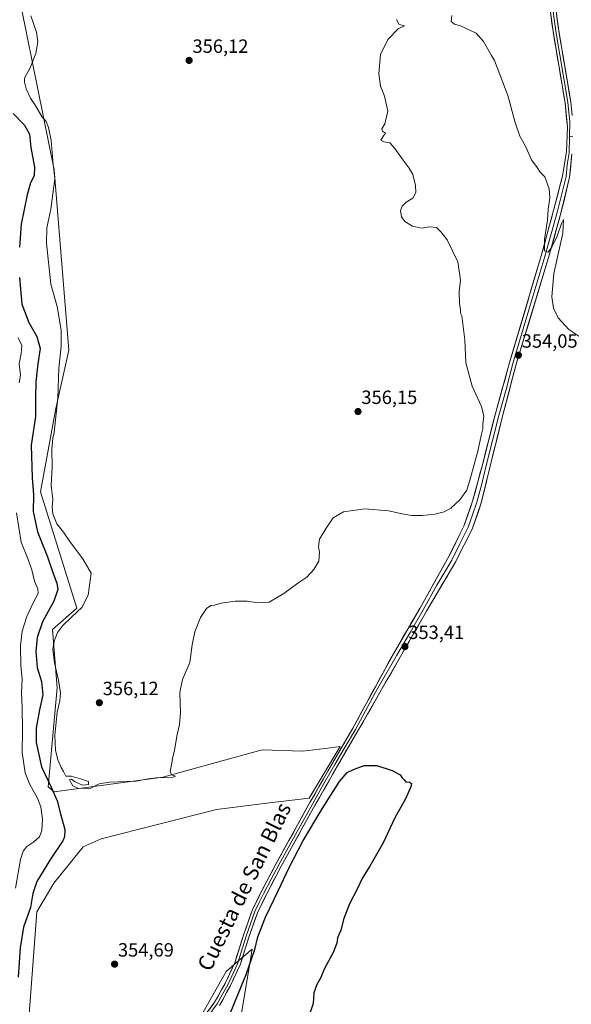
# Model space of a CAD drawing. Units: metres. Extents: x 594023 to 597477, y 4712875 to 4715236.
# Drawn here: x 595714 to 596002, y 4713416 to 4713930 of the extents above; entities that cross this region are included whole.
import ezdxf
from ezdxf.enums import TextEntityAlignment as Align

# ---------------------------------------------------------------- set-up
doc = ezdxf.new("R2010")
doc.units = ezdxf.units.M
doc.header["$MEASUREMENT"] = 0
for name, color, linetype, lineweight in [('Carátula', 7, 'Continuous', 5), ('Cultivos herbáceos CxS', 92, 'Continuous', 0), ('Curva de nivel maestra', 36, 'Continuous', 30), ('Curva de nivel normal', 36, 'Continuous', 0), ('Layer 0', 7, 'Continuous', 0), ('Matorral CxS', 135, 'Continuous', 0), ('Punto de cota en terreno', 7, 'Continuous', 0), ('Rótulo de punto de cota en terreno', 19, 'Continuous', 0), ('Texto cartográfico', 19, 'Continuous', 0)]:
    doc.layers.add(name, color=color, linetype=linetype, lineweight=lineweight)
doc.styles.add('Arial', font='txt', dxfattribs={"height": 0.2})

# ---------------------------------------------------------------- blocks, each defined once
blk = doc.blocks.new('*U152')
at = {"layer": 'Matorral CxS', "color": 135, "linetype": 'Continuous', "lineweight": 0}
for points in [[(595715.1639, 4713935.5407, 354.2914), (595732.2181, 4713851.2729, 355.2847), (595739.8489, 4713757.3557, 355.5214), (595733.0661, 4713726.8275, 355.2211), (595725.0655, 4713683.3655, 353.3769), (595744.0549, 4713622.7403, 355.0431), (595731.3413, 4713611.7153, 354.8597), (595733.8829, 4713581.1875, 355.0252), (595729.0895, 4713529.5529, 349.9307), (595732.1861, 4713526.9161, 350.7228), (595788.9807, 4713534.5473, 352.8726), (595840.6885, 4713548.9627, 353.0052), (595861.8791, 4713548.1137, 351.8007), (595873.6143, 4713549.6455, 351.5624), (595881.3743, 4713550.6579, 351.5861), (595865.2697, 4713523.6701, 351.1653), (595843.2311, 4713521.1261, 352.1017), (595816.9529, 4713517.7347, 352.19), (595756.7685, 4713502.4705, 354.3564), (595747.4437, 4713498.2307, 354.016), (595732.0737, 4713479.4193, 353.4683), (595723.2355, 4713464.3691, 352.6981), (595718.6227, 4713404.1033, 354.0944)], [(595806.1601, 4713405.2495, 352.7683), (595822.0195, 4713433.3551, 351.8953), (595827.2731, 4713437.8127, 351.647), (595833.5191, 4713443.1117, 349.935), (595835.5835, 4713444.8641, 349.5208), (595829.6531, 4713409.2507, 348.0214)]]:
    blk.add_polyline3d(points, dxfattribs=at)
blk = doc.blocks.new('*U163')
at = {"layer": 'Cultivos herbáceos CxS', "color": 92, "linetype": 'Continuous', "lineweight": 0}
for points in [[(595829.6531, 4713409.2507, 348.0214), (595835.5835, 4713444.8641, 349.5208), (595833.5191, 4713443.1117, 349.935), (595827.2731, 4713437.8127, 351.647), (595822.0195, 4713433.3551, 351.8953), (595806.1601, 4713405.2495, 352.7683)], [(595718.6227, 4713404.1033, 354.0944), (595723.2355, 4713464.3691, 352.6981), (595732.0737, 4713479.4193, 353.4683), (595747.4437, 4713498.2307, 354.016), (595756.7685, 4713502.4705, 354.3564), (595816.9529, 4713517.7347, 352.19), (595843.2311, 4713521.1261, 352.1017), (595865.2697, 4713523.6701, 351.1653), (595881.3743, 4713550.6579, 351.5861), (595873.6143, 4713549.6455, 351.5624), (595861.8791, 4713548.1137, 351.8007), (595840.6885, 4713548.9627, 353.0052), (595788.9807, 4713534.5473, 352.8726), (595732.1861, 4713526.9161, 350.7228), (595729.0895, 4713529.5529, 349.9307), (595733.8829, 4713581.1875, 355.0252), (595731.3413, 4713611.7153, 354.8597), (595744.0549, 4713622.7403, 355.0431), (595725.0655, 4713683.3655, 353.3769), (595733.0661, 4713726.8275, 355.2211), (595739.8489, 4713757.3557, 355.5214), (595732.2181, 4713851.2729, 355.2847), (595715.1639, 4713935.5407, 354.2914)]]:
    blk.add_polyline3d(points, dxfattribs=at)
blk = doc.blocks.new('*U169')
at = {"layer": 'Matorral CxS', "color": 135, "linetype": 'Continuous', "lineweight": 0}
for points in [[(595715.1639, 4713935.5407, 354.2914), (595732.2181, 4713851.2729, 355.2847), (595739.8489, 4713757.3557, 355.5214), (595733.0661, 4713726.8275, 355.2211), (595725.0655, 4713683.3655, 353.3769), (595744.0549, 4713622.7403, 355.0431), (595731.3413, 4713611.7153, 354.8597), (595733.8829, 4713581.1875, 355.0252), (595729.0895, 4713529.5529, 349.9307), (595732.1861, 4713526.9161, 350.7228), (595788.9807, 4713534.5473, 352.8726), (595840.6885, 4713548.9627, 353.0052), (595861.8791, 4713548.1137, 351.8007), (595873.6143, 4713549.6455, 351.5624), (595881.3743, 4713550.6579, 351.5861), (595865.2697, 4713523.6701, 351.1653), (595843.2311, 4713521.1261, 352.1017), (595816.9529, 4713517.7347, 352.19), (595756.7685, 4713502.4705, 354.3564), (595747.4437, 4713498.2307, 354.016), (595732.0737, 4713479.4193, 353.4683), (595723.2355, 4713464.3691, 352.6981), (595718.6227, 4713404.1033, 354.0944)], [(595806.1601, 4713405.2495, 352.7683), (595822.0195, 4713433.3551, 351.8953), (595827.2731, 4713437.8127, 351.647), (595833.5191, 4713443.1117, 349.935), (595835.5835, 4713444.8641, 349.5208), (595829.6531, 4713409.2507, 348.0214)]]:
    blk.add_polyline3d(points, dxfattribs=at)
blk = doc.blocks.new('*U176')
at = {"layer": 'Cultivos herbáceos CxS', "color": 92, "linetype": 'Continuous', "lineweight": 0}
for points in [[(595715.1639, 4713935.5407, 354.2914), (595732.2181, 4713851.2729, 355.2847), (595739.8489, 4713757.3557, 355.5214), (595733.0661, 4713726.8275, 355.2211), (595725.0655, 4713683.3655, 353.3769), (595744.0549, 4713622.7403, 355.0431), (595731.3413, 4713611.7153, 354.8597), (595733.8829, 4713581.1875, 355.0252), (595729.0895, 4713529.5529, 349.9307), (595732.1861, 4713526.9161, 350.7228), (595788.9807, 4713534.5473, 352.8726), (595840.6885, 4713548.9627, 353.0052), (595861.8791, 4713548.1137, 351.8007), (595873.6143, 4713549.6455, 351.5624), (595881.3743, 4713550.6579, 351.5861), (595865.2697, 4713523.6701, 351.1653), (595843.2311, 4713521.1261, 352.1017), (595816.9529, 4713517.7347, 352.19), (595756.7685, 4713502.4705, 354.3564), (595747.4437, 4713498.2307, 354.016), (595732.0737, 4713479.4193, 353.4683), (595723.2355, 4713464.3691, 352.6981), (595718.6227, 4713404.1033, 354.0944)], [(595806.1601, 4713405.2495, 352.7683), (595822.0195, 4713433.3551, 351.8953), (595827.2731, 4713437.8127, 351.647), (595833.5191, 4713443.1117, 349.935), (595835.5835, 4713444.8641, 349.5208), (595829.6531, 4713409.2507, 348.0214)]]:
    blk.add_polyline3d(points, dxfattribs=at)
blk = doc.blocks.new('*U189')
at = {"layer": 'Curva de nivel normal', "color": 36, "linetype": 'Continuous', "lineweight": 0}
for points in [[(596006.46, 4713764.19, 355), (596000.71, 4713768.12, 355), (595995.19, 4713774.09, 355), (595992.79, 4713779.23, 355), (595991.9, 4713785.07, 355), (595992.96, 4713797.34, 355), (595997.57, 4713818.23, 355), (595997.97, 4713825.39, 355), (595996.93, 4713823.33, 355), (595994.57, 4713816.8, 355), (595991.92, 4713811.07, 355), (595989.86, 4713808.48, 355), (595987.98, 4713809.1, 355), (595987.97, 4713815.14, 355), (595989.55, 4713825.02, 355), (595989.97, 4713830.79, 355), (595990.77, 4713836.8, 355), (595990.43, 4713841.37, 355), (595988.26, 4713847.62, 355), (595985.76, 4713850.16, 355), (595984.16, 4713852.56, 355), (595981.2, 4713856.59, 355), (595978.06, 4713863.74, 355), (595975.11, 4713868.81, 355), (595972.66, 4713876.04, 355), (595968.87, 4713890.13, 355), (595961.93, 4713908.34, 355), (595960.33, 4713910.94, 355), (595956.24, 4713918.19, 355), (595952.36, 4713922.62, 355), (595944.22, 4713926.36, 355), (595941.05, 4713927.34, 355), (595939.38, 4713928.77, 355), (595939.66, 4713931.87, 355)], [(595910.9, 4713929.71, 355), (595912.24, 4713927.06, 355), (595915.05, 4713926.4, 355), (595911.64, 4713924.79, 355), (595906.26, 4713919.3, 355), (595902.4, 4713911.46, 355), (595901.68, 4713901.45, 355), (595902.5, 4713894.95, 355), (595904.6, 4713889.68, 355), (595906.26, 4713881.86, 355), (595904.78, 4713875.31, 355), (595903.15, 4713872.66, 355), (595903.57, 4713871.59, 355), (595905.17, 4713870.46, 355), (595903.97, 4713869.01, 355), (595902.64, 4713866.8, 355), (595904.3, 4713865.95, 355), (595907.43, 4713865.46, 355), (595909.97, 4713862.46, 355), (595914.24, 4713856.31, 355), (595917.47, 4713852.26, 355), (595919.29, 4713848.84, 355), (595920.76, 4713843.16, 355), (595920.83, 4713839.46, 355), (595919.38, 4713836.63, 355), (595915.89, 4713834.46, 355), (595913.77, 4713832.46, 355), (595912.99, 4713830.13, 355), (595913.35, 4713826.79, 355), (595915.21, 4713824.32, 355), (595919.21, 4713821.91, 355), (595923.83, 4713820.89, 355), (595927.97, 4713821.61, 355), (595931.67, 4713821.29, 355), (595934.16, 4713818.87, 355), (595937.29, 4713814.78, 355), (595942.86, 4713803.35, 355), (595944.21, 4713793.82, 355), (595943.55, 4713787.89, 355), (595943.62, 4713781.47, 355), (595944.13, 4713778.47, 355), (595944.22, 4713776.66, 355), (595944.91, 4713775.22, 355), (595946.48, 4713762.71, 355), (595947.06, 4713750.62, 355), (595950.22, 4713738.5, 355), (595955.1, 4713727.99, 355), (595956.35, 4713722.9, 355), (595955.94, 4713718.91, 355), (595955.88, 4713716.29, 355), (595954.92, 4713712.72, 355), (595953.25, 4713704.62, 355), (595949.46, 4713690.81, 355), (595947.48, 4713684.24, 355), (595943.78, 4713679.21, 355), (595939.17, 4713674.96, 355), (595935.66, 4713672.91, 355), (595930.85, 4713671.81, 355), (595924.29, 4713671.06, 355), (595918.71, 4713671.14, 355), (595913.74, 4713671.87, 355), (595906.64, 4713673.53, 355), (595894.3, 4713674.57, 355), (595883.26, 4713673.06, 355), (595877.85, 4713669.93, 355), (595874.19, 4713664.48, 355), (595870.71, 4713658.82, 355), (595870.13, 4713654.82, 355), (595870.7, 4713651.94, 355), (595870.24, 4713647.34, 355), (595867.76, 4713642.88, 355), (595863.98, 4713638.89, 355), (595859.31, 4713635.78, 355), (595851.98, 4713630.41, 355), (595844.44, 4713625.96, 355), (595838.54, 4713625.48, 355), (595832.94, 4713626.45, 355), (595826.61, 4713626.49, 355), (595819.31, 4713625.38, 355), (595815.98, 4713624.24, 355), (595813.98, 4713624.15, 355), (595811.73, 4713622.54, 355), (595808.54, 4713617.81, 355), (595805.62, 4713610.38, 355), (595804.21, 4713603.71, 355), (595803.07, 4713594.49, 355), (595799.25, 4713585.49, 355), (595797.88, 4713578.83, 355), (595798.16, 4713568.17, 355), (595797.72, 4713562.17, 355), (595796.18, 4713556.03, 355), (595795.05, 4713548.56, 355), (595793.96, 4713544.48, 355), (595793.68, 4713541.86, 355), (595792.84, 4713537.68, 355), (595793.47, 4713535.77, 355), (595795.6, 4713535.15, 355), (595794.35, 4713534.58, 355), (595785.52, 4713534.27, 355), (595781.24, 4713533.76, 355), (595775.12, 4713532.58, 355), (595760.96, 4713532.1, 355), (595755.66, 4713531.17, 355), (595751.31, 4713528.94, 355), (595744.89, 4713528.72, 355), (595741.98, 4713530.16, 355), (595741.11, 4713531.62, 355), (595740.18, 4713533.41, 355), (595741.25, 4713533.61, 355), (595742.81, 4713532.32, 355), (595747.13, 4713530.52, 355), (595750.15, 4713530.76, 355), (595750.11, 4713532.39, 355), (595745.99, 4713533.8, 355), (595741.16, 4713535.17, 355), (595738.27, 4713535.12, 355), (595737.21, 4713537.5, 355), (595735.88, 4713539.7, 355), (595734.12, 4713543.64, 355), (595732.88, 4713548.72, 355), (595732.62, 4713556.33, 355), (595733.89, 4713568.52, 355), (595735.14, 4713574.45, 355), (595735.53, 4713578.66, 355), (595734.61, 4713585.16, 355), (595732.39, 4713594.22, 355), (595731.58, 4713601.26, 355), (595732.22, 4713605.61, 355), (595733.99, 4713610.08, 355), (595736.55, 4713613.63, 355), (595741.4, 4713618.28, 355), (595746.64, 4713623.16, 355), (595749.98, 4713629.49, 355), (595751.55, 4713641.05, 355), (595747.3, 4713648.47, 355), (595740.75, 4713657.01, 355), (595737.13, 4713662.42, 355), (595733.71, 4713666.81, 355), (595731.55, 4713672, 355), (595731.27, 4713675.56, 355), (595731.58, 4713679.41, 355), (595730.62, 4713686.78, 355), (595731.23, 4713696.25, 355), (595731.06, 4713705.67, 355), (595731.55, 4713711.48, 355), (595732.32, 4713714.4, 355), (595734.14, 4713732.48, 355), (595734.77, 4713747.8, 355), (595735.92, 4713759.47, 355), (595735.88, 4713767.8, 355), (595733.84, 4713780.1, 355), (595730.56, 4713791.68, 355), (595728.3, 4713813.14, 355), (595728.51, 4713821.13, 355), (595730.55, 4713830.79, 355), (595732.7, 4713846.79, 355), (595731.82, 4713854.13, 355), (595730.72, 4713866.67, 355), (595729.35, 4713873.34, 355), (595728.02, 4713876.47, 355), (595725.8, 4713879.21, 355), (595722.71, 4713884.51, 355), (595719.92, 4713888.79, 355), (595717.74, 4713893.55, 355), (595716.85, 4713897, 355), (595716.71, 4713899.22, 355), (595719.82, 4713904.56, 355), (595722.71, 4713912.06, 355), (595723.77, 4713918.04, 355), (595723.1, 4713923.15, 355), (595720.12, 4713931.65, 355)]]:
    blk.add_polyline3d(points, dxfattribs=at)
blk = doc.blocks.new('*U190')
at = {"layer": 'Curva de nivel normal', "color": 36, "linetype": 'Continuous', "lineweight": 0}
for points in [[(595713.54, 4713763.73, 345), (595715.33, 4713759.8, 345), (595715.05, 4713755.61, 345), (595714.04, 4713750.2, 345), (595714.66, 4713744.18, 345), (595713.99, 4713740.32, 345)], [(595712.59, 4713672.4, 345), (595715.1, 4713657.26, 345), (595718.64, 4713648.13, 345), (595720.54, 4713642.7, 345), (595721.94, 4713636.76, 345), (595723.77, 4713632.92, 345), (595723.93, 4713630.49, 345), (595721.47, 4713625.9, 345), (595718.08, 4713618.49, 345), (595715.62, 4713610.82, 345), (595714.66, 4713603.29, 345), (595714.94, 4713592.69, 345), (595715.62, 4713585.96, 345), (595715.22, 4713578.77, 345), (595715.57, 4713570.92, 345), (595715.74, 4713558.91, 345), (595715.6, 4713547.43, 345), (595717.12, 4713536.95, 345), (595719.56, 4713530.73, 345), (595723.57, 4713523.74, 345), (595725.34, 4713519.1, 345), (595726.18, 4713512.66, 345), (595725.9, 4713506.75, 345), (595724.63, 4713503.47, 345), (595721.74, 4713500.91, 345), (595718.01, 4713498.54, 345), (595716.02, 4713496.04, 345), (595714.66, 4713491.73, 345), (595712.02, 4713476.76, 345)]]:
    blk.add_polyline3d(points, dxfattribs=at)
blk = doc.blocks.new('*U193')
at = {"layer": 'Curva de nivel maestra', "color": 36, "linetype": 'Continuous', "lineweight": 30}
for points in [[(595710.93, 4713880.72, 350), (595716.71, 4713874.71, 350), (595719.38, 4713870.02, 350), (595720.16, 4713862.99, 350), (595721.94, 4713852.68, 350), (595721.89, 4713848.19, 350), (595719.91, 4713844.56, 350), (595718.11, 4713838.3, 350), (595715.13, 4713822.92, 350), (595714.2, 4713811, 350)], [(595714.27, 4713795.26, 350), (595715.44, 4713781.32, 350), (595719.1, 4713771.76, 350), (595723.29, 4713764.5, 350), (595724.93, 4713758.1, 350), (595723.72, 4713750.14, 350), (595722.73, 4713740.85, 350), (595722.5, 4713732.53, 350), (595722.47, 4713722.72, 350), (595720.28, 4713707.7, 350), (595720.74, 4713690.8, 350), (595721.52, 4713681.86, 350), (595721.29, 4713673.1, 350), (595723.64, 4713662.54, 350), (595728.75, 4713649.59, 350), (595731.71, 4713640.8, 350), (595733.69, 4713635.85, 350), (595734.18, 4713632.52, 350), (595732.13, 4713626.42, 350), (595726.23, 4713615.55, 350), (595723.36, 4713607.54, 350), (595722.73, 4713600.18, 350), (595723.45, 4713591.84, 350), (595725.6, 4713584.43, 350), (595726.42, 4713577.5, 350), (595724.6, 4713569.76, 350), (595722.84, 4713560.17, 350), (595722.88, 4713552.74, 350), (595725.6, 4713540.02, 350), (595730.84, 4713529.02, 350), (595733.81, 4713522.36, 350), (595735.64, 4713515.43, 350), (595737.77, 4713507.38, 350), (595737.67, 4713503.51, 350), (595736.73, 4713501.43, 350), (595730.36, 4713491.84, 350), (595723.27, 4713480.26, 350), (595721.14, 4713473.98, 350), (595719.92, 4713466.59, 350), (595716.33, 4713456.42, 350), (595714.6, 4713445.6, 350), (595713.48, 4713430.4, 350)], [(595823.13, 4713409.36, 350), (595832.37, 4713431.64, 350), (595836.88, 4713444.78, 350), (595838.45, 4713451.41, 350), (595842.49, 4713461.56, 350), (595849.29, 4713475.7, 350), (595854.63, 4713487.22, 350), (595862.02, 4713501.18, 350), (595872.01, 4713518.17, 350), (595881.05, 4713532.33, 350), (595885.02, 4713537.11, 350), (595888.47, 4713538.63, 350), (595893.97, 4713540.74, 350), (595900.56, 4713540.66, 350), (595908.54, 4713538.18, 350), (595912.66, 4713535.86, 350), (595913.8, 4713534.34, 350), (595914.76, 4713533.3, 350), (595915.64, 4713532.11, 350), (595917.66, 4713531.99, 350), (595918.71, 4713531.39, 350), (595918.32, 4713529.55, 350), (595915.44, 4713523.33, 350), (595910.03, 4713513.34, 350), (595903.88, 4713500.43, 350), (595896.93, 4713488.25, 350), (595893.08, 4713482.2, 350), (595890.28, 4713476.18, 350), (595886.38, 4713468.51, 350), (595883.33, 4713460.84, 350), (595881.76, 4713454.84, 350), (595880.07, 4713450.82, 350), (595879.62, 4713448.1, 350), (595877.72, 4713443.25, 350), (595873.05, 4713434.53, 350), (595871.35, 4713430.13, 350), (595869.23, 4713426.48, 350), (595867.74, 4713422.19, 350), (595867.41, 4713416.68, 350), (595865.31, 4713410.5, 350)]]:
    blk.add_polyline3d(points, dxfattribs=at)
blk = doc.blocks.new('5PATER')
at = {"layer": 'Carátula', "linetype": 'Continuous', "lineweight": 5}
h = blk.add_hatch(color=250, dxfattribs=at)
edge = h.paths.add_edge_path()
edge.add_ellipse((0, 0.01), major_axis=(-1.33, -1.34), ratio=0.999422, start_angle=0, end_angle=360)

msp = doc.modelspace()

# ---------------------------------------------------------------- linework, layer by layer
at = {"layer": 'Layer 0', "linetype": 'Continuous', "lineweight": 0}
for points in [[(595917.26, 4714217.16), (595917.43, 4714215.86), (595921.19, 4714203.62), (595929.77, 4714180.17), (595961.04, 4714097.74), (595967.48, 4714078.69), (595971.56, 4714063.15), (595976.81, 4714037.13), (595982.56, 4714005.11), (595992.46, 4713945.77), (595995.47, 4713923.88), (596001.74, 4713886.73), (596002.42, 4713879.66)], [(595927.79, 4714181.22), (595928.37, 4714179.65), (595943.99, 4714138.45), (595959.63, 4714097.23), (595962.83, 4714087.78), (595966.05, 4714078.26), (595970.1, 4714062.81), (595972.73, 4714049.8), (595975.34, 4714036.85), (595978.21, 4714020.84), (595981.09, 4714004.86), (595990.98, 4713945.55), (595993.99, 4713923.66), (596000.26, 4713886.54), (596000.6, 4713883), (596001.2, 4713876.71), (596001.05, 4713868.57)], [(595807.28, 4713405.32), (595815.94, 4713417.24), (595821.46, 4713426.96), (595826.49, 4713437.89), (595831.02, 4713452.21), (595835.55, 4713465.07), (595840.11, 4713474.55), (595848.05, 4713489.62), (595865.62, 4713521.34), (595877.39, 4713541.97), (595888.1, 4713560.26), (595909.18, 4713599.01), (595922.94, 4713622.61), (595937.46, 4713648.4), (595946, 4713665.58), (595950.54, 4713678.52), (595955.65, 4713697.54), (595962.24, 4713723.56), (595969.75, 4713750.83), (595986.32, 4713806.48), (595992.77, 4713830.17), (595997.42, 4713848.09), (595999.48, 4713860.85), (595999.97, 4713873.76), (595998.77, 4713886.34), (595992.51, 4713923.43), (595989.5, 4713945.32)], [(596001.05, 4713868.57), (596000.9, 4713860.27), (595999.87, 4713853.89), (595999.27, 4713847.79), (595997.11, 4713838.75), (595994.78, 4713829.79), (595991.48, 4713817.92), (595988.26, 4713806.07), (595979.79, 4713778.25), (595971.5, 4713750.42), (595967.94, 4713736.82), (595964.19, 4713723.18), (595960.96, 4713710.18), (595957.66, 4713697.17), (595955.34, 4713687.6), (595952.79, 4713678.09), (595950.53, 4713671.48), (595948.26, 4713665.01), (595943.87, 4713656.3), (595939.6, 4713647.71), (595931.94, 4713634.77), (595924.68, 4713621.87), (595917.93, 4713610.08), (595911.05, 4713598.28), (595899.95, 4713578.9), (595889.41, 4713559.53), (595884.05, 4713550.37), (595878.69, 4713541.22), (595872.81, 4713530.92), (595866.93, 4713520.61), (595858.15, 4713504.77), (595849.37, 4713488.91), (595845.4, 4713481.38), (595841.44, 4713473.85), (595839.22, 4713469.24), (595836.94, 4713464.5), (595834.68, 4713458.07), (595832.44, 4713451.74), (595827.89, 4713437.35), (595822.8, 4713426.28), (595820.04, 4713421.42), (595817.21, 4713416.43), (595812.88, 4713410.47)], [(596002.86, 4713868.86), (596001.05, 4713868.57)], [(596002.32, 4713859.68), (596001.11, 4713847.48), (595996.79, 4713829.41), (595990.19, 4713805.66), (595973.25, 4713750.01), (595966.13, 4713722.8), (595959.67, 4713696.79), (595955.03, 4713677.65), (595950.51, 4713664.43), (595941.73, 4713647.01), (595926.41, 4713621.13), (595912.91, 4713597.55), (595890.71, 4713558.79), (595879.99, 4713540.47), (595868.23, 4713519.87), (595850.68, 4713488.2), (595842.76, 4713473.15), (595838.33, 4713463.92), (595833.86, 4713451.26), (595829.29, 4713436.81), (595824.13, 4713425.59), (595818.47, 4713415.61)]]:
    msp.add_lwpolyline(points, dxfattribs=at)
for points in [[(595813.05, 4713413.27, 352.26), (595815.94, 4713417.24, 352.27), (595817.78, 4713420.48, 352.12), (595819.62, 4713423.72, 352.09), (595821.46, 4713426.96, 351.88), (595823.14, 4713430.6, 351.81), (595824.81, 4713434.25, 351.86), (595826.49, 4713437.89, 351.65), (595827.62, 4713441.47, 351.53), (595828.76, 4713445.05, 351.5), (595829.89, 4713448.63, 351.52), (595831.02, 4713452.21, 351.49), (595832.53, 4713456.5, 351.25), (595834.04, 4713460.78, 351.26), (595835.55, 4713465.07, 351.32), (595837.07, 4713468.23, 351.18), (595838.59, 4713471.39, 351.12), (595840.11, 4713474.55, 351.22), (595842.1, 4713478.32, 351.14), (595844.08, 4713482.09, 351.14), (595846.07, 4713485.85, 351.17), (595848.05, 4713489.62, 351.08), (595850.25, 4713493.59, 351.14), (595852.44, 4713497.55, 351.01), (595854.64, 4713501.52, 351.12), (595856.84, 4713505.48, 351.02), (595859.03, 4713509.45, 351.05), (595861.23, 4713513.41, 351.13), (595863.42, 4713517.38, 351.03), (595865.62, 4713521.34, 351.19), (595867.97, 4713525.47, 351.18), (595870.33, 4713529.59, 351.3), (595872.68, 4713533.72, 351.37), (595875.04, 4713537.84, 351.48), (595877.39, 4713541.97, 351.44), (595879.53, 4713545.63, 351.55), (595881.67, 4713549.29, 351.7), (595883.82, 4713552.94, 351.72), (595885.96, 4713556.6, 351.92), (595888.1, 4713560.26, 351.95), (595890.44, 4713564.57, 352.18), (595892.78, 4713568.87, 352.25), (595895.13, 4713573.18, 352.49), (595897.47, 4713577.48, 352.5), (595899.81, 4713581.79, 352.83), (595902.15, 4713586.09, 352.8), (595904.5, 4713590.4, 352.99), (595906.84, 4713594.7, 353.04), (595909.18, 4713599.01, 353.17), (595911.47, 4713602.94, 353.3), (595913.77, 4713606.88, 353.32), (595916.06, 4713610.81, 353.42), (595918.35, 4713614.74, 353.43), (595920.65, 4713618.68, 353.61), (595922.94, 4713622.61, 353.48), (595925.36, 4713626.91, 353.7), (595927.78, 4713631.21, 353.68), (595930.2, 4713635.51, 353.9), (595932.62, 4713639.8, 353.92), (595935.04, 4713644.1, 354.09), (595937.46, 4713648.4, 354.11), (595939.6, 4713652.7, 354.29), (595941.73, 4713656.99, 354.2), (595943.87, 4713661.29, 354.36), (595946, 4713665.58, 354.48), (595947.51, 4713669.89, 354.45), (595949.03, 4713674.21, 354.5), (595950.54, 4713678.52, 354.53), (595951.82, 4713683.28, 354.26), (595953.1, 4713688.03, 354.25), (595954.37, 4713692.79, 354.39), (595955.65, 4713697.54, 354.37), (595956.75, 4713701.88, 354.16), (595957.85, 4713706.21, 354.1), (595958.95, 4713710.55, 354.12), (595960.04, 4713714.89, 354.19), (595961.14, 4713719.22, 354.06), (595962.24, 4713723.56, 353.74), (595963.49, 4713728.11, 354.01), (595964.74, 4713732.65, 353.93), (595966, 4713737.2, 353.78), (595967.25, 4713741.74, 353.68), (595968.5, 4713746.29, 353.7), (595969.75, 4713750.83, 353.78), (595971.13, 4713755.47, 353.85), (595972.51, 4713760.11, 353.78), (595973.89, 4713764.74, 353.86), (595975.27, 4713769.38, 354.06), (595976.65, 4713774.02, 354.17), (595978.04, 4713778.66, 354.1), (595979.42, 4713783.29, 354.24), (595980.8, 4713787.93, 354.4), (595982.18, 4713792.57, 354.47), (595983.56, 4713797.21, 354.5), (595984.94, 4713801.84, 354.7), (595986.32, 4713806.48, 354.79), (595987.61, 4713811.22, 354.8), (595988.9, 4713815.96, 354.93), (595990.19, 4713820.69, 355.05), (595991.48, 4713825.43, 355.19), (595992.77, 4713830.17, 355.19), (595993.93, 4713834.65, 355.28), (595995.1, 4713839.13, 355.47), (595996.26, 4713843.61, 355.6), (595997.42, 4713848.09, 355.62), (595998.11, 4713852.34, 355.75), (595998.79, 4713856.6, 355.91), (595999.48, 4713860.85, 356.12), (595999.64, 4713865.15, 356.26), (595999.81, 4713869.46, 356.37), (595999.97, 4713873.76, 356.48), (595999.57, 4713877.95, 356.49), (595999.17, 4713882.15, 356.44), (595998.77, 4713886.34, 356.42), (595997.99, 4713890.98, 356.52), (595997.21, 4713895.61, 356.56), (595996.42, 4713900.25, 356.49), (595995.64, 4713904.89, 356.61), (595994.86, 4713909.52, 356.6), (595994.08, 4713914.16, 356.54), (595993.29, 4713918.79, 356.48), (595992.51, 4713923.43, 356.64), (595991.91, 4713927.81, 356.69), (595991.31, 4713932.19, 356.82)], [(595994.27, 4713932.64, 356.87), (595994.87, 4713928.26, 356.81), (595995.47, 4713923.88, 356.82), (595996.25, 4713919.24, 356.86), (595997.04, 4713914.59, 356.83), (595997.82, 4713909.95, 356.72), (595998.61, 4713905.31, 356.59), (595999.39, 4713900.66, 356.53), (596000.17, 4713896.02, 356.62), (596000.96, 4713891.37, 356.65), (596001.74, 4713886.73, 356.66), (596002.08, 4713883.2, 356.65)], [(596002.32, 4713859.68, 356.28), (596001.92, 4713855.61, 356.15), (596001.51, 4713851.55, 356.01), (596001.11, 4713847.48, 355.75), (596000.03, 4713842.96, 355.46), (595998.95, 4713838.45, 355.42), (595997.87, 4713833.93, 355.41), (595996.79, 4713829.41, 355.27), (595995.47, 4713824.66, 355.09), (595994.15, 4713819.91, 355.01), (595992.83, 4713815.16, 355.03), (595991.51, 4713810.41, 354.87), (595990.19, 4713805.66, 354.68), (595988.78, 4713801.02, 354.68), (595987.37, 4713796.39, 354.67), (595985.96, 4713791.75, 354.51), (595984.54, 4713787.11, 354.38), (595983.13, 4713782.47, 354.33), (595981.72, 4713777.84, 354.34), (595980.31, 4713773.2, 354.09), (595978.9, 4713768.56, 354.04), (595977.49, 4713763.92, 354.05), (595976.07, 4713759.29, 354.01), (595974.66, 4713754.65, 353.79), (595973.25, 4713750.01, 353.78), (595972.06, 4713745.48, 353.83), (595970.88, 4713740.94, 353.8), (595969.69, 4713736.41, 353.75), (595968.5, 4713731.87, 353.82), (595967.32, 4713727.34, 353.9), (595966.13, 4713722.8, 353.95), (595965.05, 4713718.47, 353.97), (595963.98, 4713714.13, 353.92), (595962.9, 4713709.8, 354.08), (595961.82, 4713705.46, 354.26), (595960.75, 4713701.13, 354.24), (595959.67, 4713696.79, 354.18), (595958.51, 4713692.01, 354.21), (595957.35, 4713687.22, 354.35), (595956.19, 4713682.44, 354.45), (595955.03, 4713677.65, 354.39), (595953.52, 4713673.24, 354.38), (595952.02, 4713668.84, 354.46), (595950.51, 4713664.43, 354.35), (595948.32, 4713660.08, 354.27), (595946.12, 4713655.72, 354.2), (595943.93, 4713651.37, 353.99), (595941.73, 4713647.01, 354.09), (595939.54, 4713643.31, 353.84), (595937.35, 4713639.62, 353.76), (595935.16, 4713635.92, 353.59), (595932.98, 4713632.22, 353.54), (595930.79, 4713628.52, 353.33), (595928.6, 4713624.83, 353.34), (595926.41, 4713621.13, 353.51), (595924.16, 4713617.2, 353.34), (595921.91, 4713613.27, 353.44), (595919.66, 4713609.34, 353.1), (595917.41, 4713605.41, 353.19), (595915.16, 4713601.48, 353.02), (595912.91, 4713597.55, 352.98), (595910.44, 4713593.24, 352.95), (595907.98, 4713588.94, 352.77), (595905.51, 4713584.63, 352.7), (595903.04, 4713580.32, 352.54), (595900.58, 4713576.02, 352.41), (595898.11, 4713571.71, 352.25), (595895.64, 4713567.4, 352.19), (595893.18, 4713563.1, 352.05), (595890.71, 4713558.79, 351.93), (595888.57, 4713555.13, 351.65), (595886.42, 4713551.46, 351.72), (595884.28, 4713547.8, 351.5), (595882.13, 4713544.13, 351.42), (595879.99, 4713540.47, 351.28), (595877.64, 4713536.35, 351.24), (595875.29, 4713532.23, 351.19), (595872.93, 4713528.11, 351.08), (595870.58, 4713523.99, 351.22), (595868.23, 4713519.87, 350.92), (595866.04, 4713515.91, 351), (595863.84, 4713511.95, 350.82), (595861.65, 4713507.99, 351), (595859.46, 4713504.04, 350.69), (595857.26, 4713500.08, 350.87), (595855.07, 4713496.12, 350.77), (595852.87, 4713492.16, 350.84), (595850.68, 4713488.2, 351.06), (595848.7, 4713484.44, 350.82), (595846.72, 4713480.68, 351.15), (595844.74, 4713476.91, 351.04), (595842.76, 4713473.15, 351.09), (595841.28, 4713470.07, 351.25), (595839.81, 4713467, 351.04), (595838.33, 4713463.92, 351), (595836.84, 4713459.7, 351.24), (595835.35, 4713455.48, 351.11), (595833.86, 4713451.26, 351.02), (595832.72, 4713447.65, 351.16), (595831.58, 4713444.04, 351.48), (595830.43, 4713440.42, 351.49), (595829.29, 4713436.81, 351.46), (595827.57, 4713433.07, 351.58), (595825.85, 4713429.33, 351.73), (595824.13, 4713425.59, 351.62), (595822.24, 4713422.26, 351.82), (595820.36, 4713418.94, 351.99), (595818.47, 4713415.61, 351.85)]]:
    msp.add_polyline3d(points, dxfattribs=at)

# ---------------------------------------------------------------- block references
at = {"layer": 'Cultivos herbáceos CxS', "color": 92, "linetype": 'Continuous', "lineweight": 0}
for name in ['*U163', '*U176']:
    msp.add_blockref(name, (0, 0), dxfattribs=at)
at = {"layer": 'Curva de nivel maestra', "color": 36, "linetype": 'Continuous', "lineweight": 30}
msp.add_blockref('*U193', (0, 0), dxfattribs=at)
at = {"layer": 'Curva de nivel normal', "color": 36, "linetype": 'Continuous', "lineweight": 0}
for name in ['*U190', '*U189']:
    msp.add_blockref(name, (0, 0), dxfattribs=at)
at = {"layer": 'Matorral CxS', "color": 135, "linetype": 'Continuous', "lineweight": 0}
for name in ['*U152', '*U169']:
    msp.add_blockref(name, (0, 0), dxfattribs=at)
at = {"layer": 'Punto de cota en terreno', "linetype": 'Continuous', "lineweight": 0}
for p in [(595802.66, 4713908.39, 356.12), (595974.39, 4713754.64, 354.05), (595890.75, 4713725.28, 356.15), (595915.22, 4713602.72, 353.41), (595755.84, 4713573.45, 356.12), (595763.78, 4713437.11, 354.69)]:
    msp.add_blockref('5PATER', p, dxfattribs=at)

# ---------------------------------------------------------------- texts
at = {"layer": 'Rótulo de punto de cota en terreno', "color": 19, "linetype": 'Continuous', "lineweight": 0, "style": 'Arial'}
for s, p in [('356,12', (595804.42, 4713910.15)), ('354,05', (595976.15, 4713756.4)), ('356,15', (595892.51, 4713727.04)), ('353,41', (595916.98, 4713604.48)), ('356,12', (595757.6, 4713575.21)), ('354,69', (595765.54, 4713438.87))]:
    msp.add_text(s, height=7, dxfattribs=at).set_placement(p, align=Align.BOTTOM_LEFT)
at = {"layer": 'Texto cartográfico', "color": 19, "linetype": 'Continuous', "lineweight": 0, "style": 'Arial'}
msp.add_text('Cuesta de San Blas', height=8, rotation=63.7757, dxfattribs=at).set_placement((595831.35, 4713477.55), align=Align.MIDDLE_CENTER)

doc.saveas('drawing.dxf')
